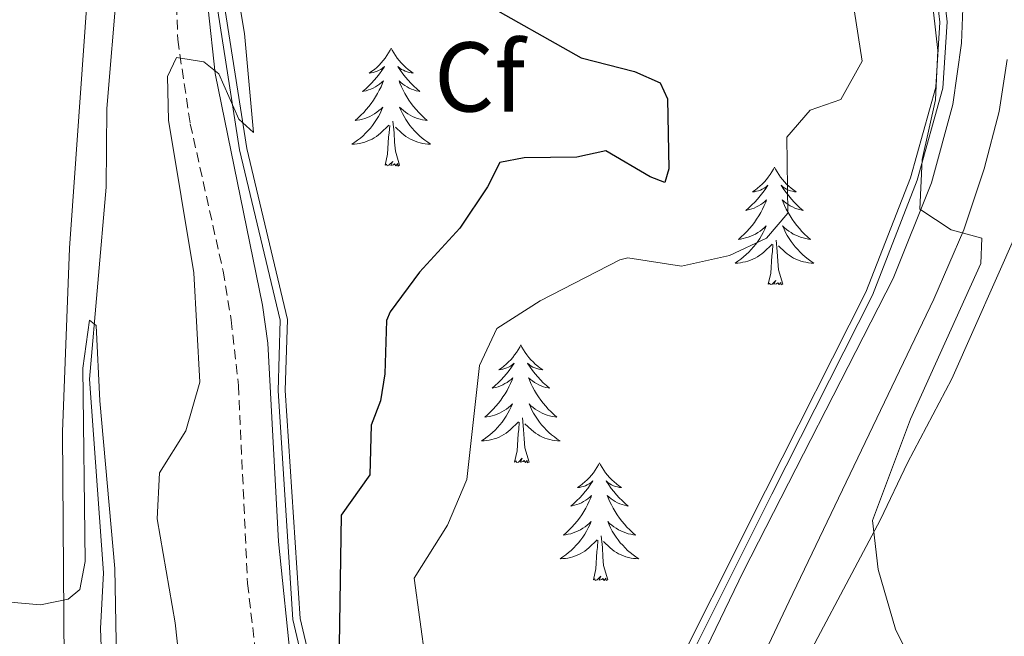
# Model space of a CAD drawing. Units: metres. Extents: x 630754 to 635265, y 4713076 to 4716131.
# Drawn here: x 631912 to 632012, y 4715150 to 4715212 of the extents above; entities that cross this region are included whole.
import ezdxf
from ezdxf.enums import TextEntityAlignment as Align

# ---------------------------------------------------------------- set-up
doc = ezdxf.new("R2010")
doc.units = ezdxf.units.M
doc.header["$MEASUREMENT"] = 0
doc.linetypes.add('TRAZOS', pattern=[0.75, 0.5, -0.25])
doc.linetypes.add('TRAZOSX2', pattern=[1.5, 1, -0.5])
for name, color, linetype, lineweight in [('Level 16', 1, 'Continuous', 13), ('Level 20', 19, 'Continuous', 0), ('Level 21', 1, 'TRAZOS', 0), ('Level 35', 92, 'Continuous', 0), ('Level 36', 92, 'Continuous', 0), ('Level 37', 92, 'Continuous', 0), ('Level 4', 36, 'Continuous', 30), ('Level 5', 36, 'Continuous', 0), ('Level 54', 13, 'Continuous', 0)]:
    doc.layers.add(name, color=color, linetype=linetype, lineweight=lineweight)
doc.styles.add('Arial', font='ARIAL.TTF', dxfattribs={"height": 0.2})

msp = doc.modelspace()

# ---------------------------------------------------------------- linework, layer by layer
at = {"layer": 'Level 16', "color": 5, "linetype": 'Continuous', "lineweight": 0, "ltscale": 0.5}
msp.add_polyline3d([(631927.14, 4715256.22, 442.01), (631926.02, 4715254.6, 441.89), (631925.81, 4715253.28, 441.83), (631922.12, 4715215.88, 441.01), (631921.06, 4715203.36, 440.66), (631921.02, 4715195.39, 440.39), (631919.32, 4715175.98, 439.78), (631920.73, 4715156.39, 439.19), (631920.42, 4715150.76, 439.01), (631921.02, 4715135.35, 438.9), (631921.97, 4715083.69, 437.99), (631922.18, 4715063.28, 437.63), (631922.33, 4715054.34, 437.19), (631922.19, 4715041.6, 436.96), (631923.72, 4715018.11, 436.58), (631923.44, 4715000.05, 435.93)], dxfattribs=at)
at = {"layer": 'Level 20', "color": 19, "linetype": 'Continuous', "lineweight": 0, "ltscale": 0.5}
msp.add_polyline3d([(632004.74, 4715217.37, 460.11), (632005.35, 4715212.09, 460.09), (632004.92, 4715205.52, 459.98), (632002.36, 4715196.33, 459.59), (631997.85, 4715184.78, 458.35), (631987.71, 4715164.69, 458.48), (631976.88, 4715143.11, 456.56), (631970.38, 4715129, 455.01), (631966.02, 4715117.22, 453.84), (631964.94, 4715109.34, 453), (631964.43, 4715108.68, 452.87), (631962.21, 4715108.68, 452.46), (631959.27, 4715110.83, 451.95), (631955.88, 4715116.56, 451.76), (631948.12, 4715128.22, 450.22), (631944.27, 4715136.32, 449.59), (631940.62, 4715151.77, 448.8), (631939.12, 4715174.82, 447.37), (631939.34, 4715182.02, 447.4), (631935.23, 4715199.32, 445.01), (631932.86, 4715214.38, 445.01)], dxfattribs=at)
at = {"layer": 'Level 21', "color": 19, "linetype": 'Continuous', "lineweight": 13}
for points in [[(631966.8, 4715093.74, 452.76), (631966.64, 4715106.15, 453.46), (631967.27, 4715112.47, 454.11), (631968.47, 4715117.7, 454.58), (631970.46, 4715123.9, 455.16), (631976.58, 4715138.13, 456.22), (631985.49, 4715156.55, 457.6), (632000.61, 4715186.16, 459.54), (632004.49, 4715195.84, 460.15), (632006.67, 4715203.77, 460.59), (632007.53, 4715209.98, 460.98), (632007.84, 4715217.88, 461.39), (632007.57, 4715232.37, 462.5), (632008.05, 4715245.92, 463.44), (632008.79, 4715250.15, 463.71), (632009.94, 4715254.21, 463.96), (632012.61, 4715259.95, 464.31), (632014.96, 4715263.45, 464.53), (632019.26, 4715268.08, 464.82), (632028.72, 4715275, 465.53), (632037.16, 4715279.61, 466.14), (632051.25, 4715286.45, 467.32), (632082.18, 4715300.45, 469.64), (632110.98, 4715312.81, 471.84)], [(631922.93, 4715258.58, 442.17), (631921.46, 4715247.75, 442.04), (631917.31, 4715189.24, 440.75), (631916.58, 4715170.65, 440.42), (631916.8, 4715142.72, 439.75), (631919.66, 4714991.08, 436.52), (631920.15, 4714975.21, 436.22), (631921.7, 4714946.27, 435.49), (631923.7, 4714922.33, 434.96), (631925.48, 4714908.08, 434.64), (631927.37, 4714893.94, 434.35), (631931.92, 4714868.21, 433.82), (631938.87, 4714835.29, 433.14), (631958.15, 4714753.54, 431.44), (631961.53, 4714735.93, 431.12), (631963.95, 4714721.17, 430.82)], [(631972.83, 4715085.69, 451.99), (631971.89, 4715100.75, 453.08), (631972.77, 4715112.18, 454.17), (631973.94, 4715116.93, 454.58), (631976.08, 4715123.35, 455.16), (631979.3, 4715130.75, 455.66), (631990.09, 4715153.53, 457.66), (632004.75, 4715184.08, 459.66), (632007.76, 4715191.07, 460.01), (632009.82, 4715197.27, 460.48), (632011.34, 4715203.06, 460.77), (632012.14, 4715208.32, 461.07)]]:
    msp.add_polyline3d(points, dxfattribs=at)
at = {"layer": 'Level 21', "color": 19, "linetype": 'Continuous', "lineweight": 0}
msp.add_polyline3d([(631927.79, 4715278.31, 442.76), (631929.35, 4715275.53, 442.63), (631930.97, 4715270.93, 442.6), (631931.59, 4715265.97, 442.57), (631931.81, 4715259.96, 442.64), (631932, 4715243.49, 443.33), (631931.03, 4715222.15, 444.24), (631931.31, 4715213.42, 444.59), (631932.04, 4715206.9, 445.01), (631936.83, 4715183.45, 446.08), (631937.37, 4715179.61, 446.27), (631938.43, 4715159.55, 447.5), (631939.74, 4715146.76, 448.47), (631940.78, 4715141.89, 448.91), (631942.63, 4715135.55, 449.48), (631944.94, 4715129.85, 450.09), (631954.52, 4715115.54, 451.02), (631958.08, 4715108.96, 451.35), (631960.52, 4715102.98, 451.76), (631962.77, 4715098.53, 452.08), (631965.2, 4715095.31, 452.43), (631966.8, 4715093.74, 452.76)], dxfattribs=at)
at = {"layer": 'Level 21', "color": 19, "linetype": 'TRAZOSX2', "lineweight": 0}
msp.add_polyline3d([(631927.93, 4715221.33, 444.51), (631928.24, 4715210.32, 444.97), (631929.51, 4715201.82, 445.44), (631932.84, 4715186.9, 445.85), (631933.65, 4715181.97, 446.08), (631934.39, 4715175.35, 446.47), (631935.31, 4715155.32, 448.03), (631936.57, 4715144.42, 448.94), (631937.67, 4715139.56, 449.24), (631940.22, 4715132.42, 449.86), (631942.89, 4715126.83, 450.36), (631946.75, 4715120.69, 450.82), (631950.59, 4715115.25, 451.02), (631957.95, 4715098.12, 452.02), (631959.87, 4715095, 452.34), (631962.54, 4715091.59, 452.43), (631964.3, 4715089.27, 452.34), (631967.21, 4715086.41, 452.08)], dxfattribs=at)
at = {"layer": 'Level 35', "color": 92, "linetype": 'Continuous', "lineweight": 0, "ltscale": 0.5}
msp.add_polyline3d([(632005.43, 4715217.73, 460.23), (632006.08, 4715212.11, 460.21), (632005.64, 4715205.4, 460.11), (632003.05, 4715196.1, 459.85), (631998.52, 4715184.48, 458.57), (631988.36, 4715164.36, 458.58), (631977.54, 4715142.79, 456.62), (631971.05, 4715128.72, 455.01), (631966.73, 4715117.04, 453.96), (631965.64, 4715109.04, 453.11), (631964.78, 4715107.95, 452.9), (631961.97, 4715107.95, 452.38), (631958.72, 4715110.33, 451.83), (631955.26, 4715116.17, 451.6), (631947.48, 4715127.86, 450.01), (631943.58, 4715136.08, 449.39), (631939.9, 4715151.66, 448.58), (631938.39, 4715174.81, 447.17), (631938.61, 4715181.95, 447.21), (631934.51, 4715199.18, 445.01), (631932.13, 4715214.32, 445.01)], dxfattribs=at)
at = {"layer": 'Level 36', "color": 92, "linetype": 'Continuous', "lineweight": 0}
for points in [[(631994.36, 4715074.59, 454.73), (631986.53, 4715081.62, 454.35), (631980.68, 4715087.4, 454.29), (631977.49, 4715091.86, 454.32), (631975.54, 4715098.47, 454.38), (631975.38, 4715104.08, 454.58), (631975.9, 4715110.74, 454.99), (631977.37, 4715116.96, 455.64), (631980.97, 4715125.94, 456.43), (631989.53, 4715143.33, 457.99), (631999.33, 4715161.8, 460.16), (632002.06, 4715167.53, 460.66), (632006.55, 4715176.01, 461.1), (632013.21, 4715190.98, 461.16), (632014.92, 4715198.68, 461.16), (632015.31, 4715205.88, 461.33), (632015.49, 4715213.23, 461.63), (632014.82, 4715229.44, 462.77), (632014.75, 4715238.61, 463.56)], [(631949.84, 4715209.46, 0.01), (631949.73, 4715209.24, 0.01), (631949.58, 4715208.97, 0.01), (631949.41, 4715208.7, 0.01), (631949.23, 4715208.44, 0.01), (631949.03, 4715208.2, 0.01), (631948.82, 4715207.96, 0.01), (631948.61, 4715207.73, 0.01), (631948.38, 4715207.52, 0.01), (631948.14, 4715207.31, 0.01), (631947.88, 4715207.12, 0.01), (631947.62, 4715206.94, 0.01), (631947.82, 4715206.97, 0.01), (631948.03, 4715207.01, 0.01), (631948.23, 4715207.06, 0.01), (631948.42, 4715207.13, 0.01), (631948.61, 4715207.22, 0.01), (631948.79, 4715207.31, 0.01), (631948.96, 4715207.43, 0.01), (631949.17, 4715207.62, 0.01), (631949.13, 4715207.55, 0.01), (631948.9, 4715207.21, 0.01), (631948.66, 4715206.87, 0.01), (631948.4, 4715206.54, 0.01), (631948.13, 4715206.23, 0.01), (631947.85, 4715205.92, 0.01), (631947.56, 4715205.63, 0.01), (631947.26, 4715205.35, 0.01), (631946.94, 4715205.08, 0.01), (631947.07, 4715205.1, 0.01), (631947.31, 4715205.16, 0.01), (631947.56, 4715205.23, 0.01), (631947.79, 4715205.32, 0.01), (631948.02, 4715205.42, 0.01), (631948.25, 4715205.54, 0.01), (631948.46, 4715205.67, 0.01), (631948.67, 4715205.82, 0.01), (631948.87, 4715205.97, 0.01), (631949.05, 4715206.14, 0.01), (631948.96, 4715205.92, 0.01), (631948.81, 4715205.56, 0.01), (631948.64, 4715205.2, 0.01), (631948.45, 4715204.86, 0.01), (631948.25, 4715204.52, 0.01), (631948.04, 4715204.19, 0.01), (631947.81, 4715203.86, 0.01), (631947.58, 4715203.55, 0.01), (631947.32, 4715203.25, 0.01), (631947.06, 4715202.96, 0.01), (631946.78, 4715202.68, 0.01), (631946.5, 4715202.41, 0.01), (631946.2, 4715202.15, 0.01), (631946.4, 4715202.17, 0.01), (631946.66, 4715202.22, 0.01), (631946.93, 4715202.28, 0.01), (631947.19, 4715202.36, 0.01), (631947.44, 4715202.46, 0.01), (631947.69, 4715202.56, 0.01), (631947.93, 4715202.69, 0.01), (631948.16, 4715202.83, 0.01), (631948.39, 4715202.98, 0.01), (631948.6, 4715203.14, 0.01), (631948.81, 4715203.32, 0.01), (631949.01, 4715203.5, 0.01), (631948.86, 4715203.18, 0.01), (631948.71, 4715202.86, 0.01), (631948.54, 4715202.54, 0.01), (631948.36, 4715202.24, 0.01), (631948.16, 4715201.94, 0.01), (631947.95, 4715201.65, 0.01), (631947.73, 4715201.37, 0.01), (631947.49, 4715201.11, 0.01), (631947.25, 4715200.85, 0.01), (631946.99, 4715200.6, 0.01), (631946.72, 4715200.37, 0.01), (631946.44, 4715200.15, 0.01), (631946.15, 4715199.94, 0.01), (631945.86, 4715199.75, 0.01), (631946.13, 4715199.76, 0.01), (631946.39, 4715199.78, 0.01), (631946.65, 4715199.82, 0.01), (631946.91, 4715199.88, 0.01), (631947.17, 4715199.95, 0.01), (631947.42, 4715200.04, 0.01), (631947.66, 4715200.14, 0.01), (631947.9, 4715200.26, 0.01), (631948.13, 4715200.39, 0.01), (631948.35, 4715200.53, 0.01), (631948.56, 4715200.69, 0.01), (631948.77, 4715200.86, 0.01), (631949.61, 4715201.66, 0.01)], [(631949.84, 4715209.46, 0.01), (631949.95, 4715209.24, 0.01), (631950.11, 4715208.97, 0.01), (631950.28, 4715208.7, 0.01), (631950.46, 4715208.44, 0.01), (631950.65, 4715208.2, 0.01), (631950.86, 4715207.96, 0.01), (631951.08, 4715207.73, 0.01), (631951.31, 4715207.52, 0.01), (631951.55, 4715207.31, 0.01), (631951.8, 4715207.12, 0.01), (631952.06, 4715206.94, 0.01), (631951.86, 4715206.97, 0.01), (631951.66, 4715207.01, 0.01), (631951.46, 4715207.06, 0.01), (631951.26, 4715207.13, 0.01), (631951.07, 4715207.22, 0.01), (631950.89, 4715207.31, 0.01), (631950.72, 4715207.43, 0.01), (631950.51, 4715207.62, 0.01), (631950.56, 4715207.55, 0.01), (631950.78, 4715207.21, 0.01), (631951.03, 4715206.87, 0.01), (631951.28, 4715206.54, 0.01), (631951.55, 4715206.23, 0.01), (631951.83, 4715205.92, 0.01), (631952.12, 4715205.63, 0.01), (631952.43, 4715205.35, 0.01), (631952.74, 4715205.08, 0.01), (631952.62, 4715205.1, 0.01), (631952.37, 4715205.16, 0.01), (631952.13, 4715205.23, 0.01), (631951.89, 4715205.32, 0.01), (631951.66, 4715205.42, 0.01), (631951.44, 4715205.54, 0.01), (631951.22, 4715205.67, 0.01), (631951.02, 4715205.82, 0.01), (631950.82, 4715205.97, 0.01), (631950.63, 4715206.14, 0.01), (631950.72, 4715205.92, 0.01), (631950.88, 4715205.56, 0.01), (631951.05, 4715205.2, 0.01), (631951.23, 4715204.86, 0.01), (631951.43, 4715204.52, 0.01), (631951.64, 4715204.19, 0.01), (631951.87, 4715203.86, 0.01), (631952.11, 4715203.55, 0.01), (631952.36, 4715203.25, 0.01), (631952.62, 4715202.96, 0.01), (631952.9, 4715202.68, 0.01), (631953.19, 4715202.41, 0.01), (631953.48, 4715202.15, 0.01), (631953.29, 4715202.17, 0.01), (631953.02, 4715202.22, 0.01), (631952.76, 4715202.28, 0.01), (631952.5, 4715202.36, 0.01), (631952.24, 4715202.46, 0.01), (631952, 4715202.56, 0.01), (631951.75, 4715202.69, 0.01), (631951.52, 4715202.83, 0.01), (631951.3, 4715202.98, 0.01), (631951.08, 4715203.14, 0.01), (631950.87, 4715203.32, 0.01), (631950.68, 4715203.5, 0.01), (631950.82, 4715203.18, 0.01), (631950.97, 4715202.86, 0.01), (631951.14, 4715202.54, 0.01), (631951.33, 4715202.24, 0.01), (631951.52, 4715201.94, 0.01), (631951.73, 4715201.65, 0.01), (631951.96, 4715201.37, 0.01), (631952.19, 4715201.11, 0.01), (631952.44, 4715200.85, 0.01), (631952.7, 4715200.6, 0.01), (631952.96, 4715200.37, 0.01), (631953.24, 4715200.15, 0.01), (631953.53, 4715199.94, 0.01), (631953.82, 4715199.75, 0.01), (631953.56, 4715199.76, 0.01), (631953.29, 4715199.78, 0.01), (631953.03, 4715199.82, 0.01), (631952.77, 4715199.88, 0.01), (631952.52, 4715199.95, 0.01), (631952.27, 4715200.04, 0.01), (631952.02, 4715200.14, 0.01), (631951.79, 4715200.26, 0.01), (631951.56, 4715200.39, 0.01), (631951.33, 4715200.53, 0.01), (631951.12, 4715200.69, 0.01), (631950.92, 4715200.86, 0.01), (631950.26, 4715201.48, 0.01)], [(631950.69, 4715197.61, 0.01), (631950.26, 4715199.05, 0.01), (631950.17, 4715199.96, 0.01), (631950.13, 4715200.9, 0.01), (631950.02, 4715202.07, 0.01)], [(631949.22, 4715197.61, 0.01), (631949.47, 4715198.73, 0.01), (631949.58, 4715200.47, 0.01), (631949.63, 4715200.9, 0.01), (631949.69, 4715201.63, 0.01)], [(631950.69, 4715197.61, 0.01), (631950.52, 4715197.54, 0.01), (631950.5, 4715197.78, 0.01), (631950.31, 4715197.56, 0.01), (631950.19, 4715197.76, 0.01), (631950.07, 4715197.66, 0.01), (631949.8, 4715197.6, 0.01), (631949.99, 4715197.99, 0.01), (631949.61, 4715197.61, 0.01), (631949.42, 4715197.56, 0.01), (631949.38, 4715197.72, 0.01), (631949.22, 4715197.61, 0.01)], [(631988.61, 4715197.44, 0.01), (631988.5, 4715197.22, 0.01), (631988.34, 4715196.94, 0.01), (631988.17, 4715196.68, 0.01), (631987.99, 4715196.42, 0.01), (631987.8, 4715196.17, 0.01), (631987.59, 4715195.93, 0.01), (631987.37, 4715195.71, 0.01), (631987.14, 4715195.49, 0.01), (631986.9, 4715195.29, 0.01), (631986.65, 4715195.1, 0.01), (631986.39, 4715194.92, 0.01), (631986.59, 4715194.94, 0.01), (631986.79, 4715194.98, 0.01), (631986.99, 4715195.04, 0.01), (631987.19, 4715195.1, 0.01), (631987.38, 4715195.19, 0.01), (631987.56, 4715195.29, 0.01), (631987.73, 4715195.4, 0.01), (631987.94, 4715195.59, 0.01), (631987.9, 4715195.53, 0.01), (631987.66, 4715195.18, 0.01), (631987.42, 4715194.85, 0.01), (631987.17, 4715194.52, 0.01), (631986.9, 4715194.2, 0.01), (631986.62, 4715193.9, 0.01), (631986.33, 4715193.6, 0.01), (631986.02, 4715193.32, 0.01), (631985.71, 4715193.05, 0.01), (631985.83, 4715193.07, 0.01), (631986.08, 4715193.13, 0.01), (631986.32, 4715193.2, 0.01), (631986.56, 4715193.29, 0.01), (631986.79, 4715193.4, 0.01), (631987.01, 4715193.51, 0.01), (631987.23, 4715193.64, 0.01), (631987.44, 4715193.79, 0.01), (631987.63, 4715193.95, 0.01), (631987.82, 4715194.12, 0.01), (631987.73, 4715193.9, 0.01), (631987.58, 4715193.53, 0.01), (631987.4, 4715193.18, 0.01), (631987.22, 4715192.83, 0.01), (631987.02, 4715192.49, 0.01), (631986.81, 4715192.16, 0.01), (631986.58, 4715191.84, 0.01), (631986.34, 4715191.53, 0.01), (631986.09, 4715191.22, 0.01), (631985.83, 4715190.93, 0.01), (631985.55, 4715190.65, 0.01), (631985.26, 4715190.38, 0.01), (631984.97, 4715190.12, 0.01), (631985.16, 4715190.15, 0.01), (631985.43, 4715190.2, 0.01), (631985.69, 4715190.26, 0.01), (631985.95, 4715190.34, 0.01), (631986.21, 4715190.43, 0.01), (631986.46, 4715190.54, 0.01), (631986.7, 4715190.66, 0.01), (631986.93, 4715190.8, 0.01), (631987.16, 4715190.95, 0.01), (631987.37, 4715191.12, 0.01), (631987.58, 4715191.29, 0.01), (631987.77, 4715191.48, 0.01), (631987.63, 4715191.15, 0.01), (631987.48, 4715190.83, 0.01), (631987.31, 4715190.52, 0.01), (631987.12, 4715190.21, 0.01), (631986.93, 4715189.92, 0.01), (631986.72, 4715189.63, 0.01), (631986.49, 4715189.35, 0.01), (631986.26, 4715189.08, 0.01), (631986.01, 4715188.82, 0.01), (631985.76, 4715188.58, 0.01), (631985.49, 4715188.34, 0.01), (631985.21, 4715188.12, 0.01), (631984.92, 4715187.91, 0.01), (631984.63, 4715187.72, 0.01), (631984.89, 4715187.73, 0.01), (631985.16, 4715187.76, 0.01), (631985.42, 4715187.8, 0.01), (631985.68, 4715187.85, 0.01), (631985.93, 4715187.93, 0.01), (631986.18, 4715188.01, 0.01), (631986.43, 4715188.12, 0.01), (631986.66, 4715188.23, 0.01), (631986.89, 4715188.36, 0.01), (631987.12, 4715188.51, 0.01), (631987.33, 4715188.67, 0.01), (631987.53, 4715188.84, 0.01), (631988.38, 4715189.64, 0.01)], [(631988.61, 4715197.44, 0.01), (631988.72, 4715197.22, 0.01), (631988.87, 4715196.94, 0.01), (631989.04, 4715196.68, 0.01), (631989.22, 4715196.42, 0.01), (631989.42, 4715196.17, 0.01), (631989.62, 4715195.93, 0.01), (631989.84, 4715195.71, 0.01), (631990.07, 4715195.49, 0.01), (631990.31, 4715195.29, 0.01), (631990.56, 4715195.1, 0.01), (631990.82, 4715194.92, 0.01), (631990.63, 4715194.94, 0.01), (631990.42, 4715194.98, 0.01), (631990.22, 4715195.04, 0.01), (631990.03, 4715195.1, 0.01), (631989.84, 4715195.19, 0.01), (631989.66, 4715195.29, 0.01), (631989.48, 4715195.4, 0.01), (631989.28, 4715195.59, 0.01), (631989.32, 4715195.53, 0.01), (631989.55, 4715195.18, 0.01), (631989.79, 4715194.85, 0.01), (631990.05, 4715194.52, 0.01), (631990.32, 4715194.2, 0.01), (631990.6, 4715193.9, 0.01), (631990.89, 4715193.6, 0.01), (631991.19, 4715193.32, 0.01), (631991.51, 4715193.05, 0.01), (631991.38, 4715193.07, 0.01), (631991.14, 4715193.13, 0.01), (631990.89, 4715193.2, 0.01), (631990.66, 4715193.29, 0.01), (631990.43, 4715193.4, 0.01), (631990.2, 4715193.51, 0.01), (631989.99, 4715193.64, 0.01), (631989.78, 4715193.79, 0.01), (631989.58, 4715193.95, 0.01), (631989.4, 4715194.12, 0.01), (631989.48, 4715193.9, 0.01), (631989.64, 4715193.53, 0.01), (631989.81, 4715193.18, 0.01), (631990, 4715192.83, 0.01), (631990.2, 4715192.49, 0.01), (631990.41, 4715192.16, 0.01), (631990.64, 4715191.84, 0.01), (631990.88, 4715191.53, 0.01), (631991.13, 4715191.22, 0.01), (631991.39, 4715190.93, 0.01), (631991.66, 4715190.65, 0.01), (631991.95, 4715190.38, 0.01), (631992.25, 4715190.12, 0.01), (631992.05, 4715190.15, 0.01), (631991.79, 4715190.2, 0.01), (631991.52, 4715190.26, 0.01), (631991.26, 4715190.34, 0.01), (631991.01, 4715190.43, 0.01), (631990.76, 4715190.54, 0.01), (631990.52, 4715190.66, 0.01), (631990.29, 4715190.8, 0.01), (631990.06, 4715190.95, 0.01), (631989.84, 4715191.12, 0.01), (631989.64, 4715191.29, 0.01), (631989.44, 4715191.48, 0.01), (631989.58, 4715191.15, 0.01), (631989.74, 4715190.83, 0.01), (631989.91, 4715190.52, 0.01), (631990.09, 4715190.21, 0.01), (631990.29, 4715189.92, 0.01), (631990.5, 4715189.63, 0.01), (631990.72, 4715189.35, 0.01), (631990.96, 4715189.08, 0.01), (631991.2, 4715188.82, 0.01), (631991.46, 4715188.58, 0.01), (631991.73, 4715188.34, 0.01), (631992.01, 4715188.12, 0.01), (631992.3, 4715187.91, 0.01), (631992.59, 4715187.72, 0.01), (631992.32, 4715187.73, 0.01), (631992.06, 4715187.76, 0.01), (631991.8, 4715187.8, 0.01), (631991.54, 4715187.85, 0.01), (631991.28, 4715187.93, 0.01), (631991.03, 4715188.01, 0.01), (631990.79, 4715188.12, 0.01), (631990.55, 4715188.23, 0.01), (631990.32, 4715188.36, 0.01), (631990.1, 4715188.51, 0.01), (631989.89, 4715188.67, 0.01), (631989.68, 4715188.84, 0.01), (631989.03, 4715189.46, 0.01)], [(631989.46, 4715185.59, 0.01), (631989.03, 4715187.03, 0.01), (631988.94, 4715187.93, 0.01), (631988.89, 4715188.88, 0.01), (631988.79, 4715190.04, 0.01)], [(631987.99, 4715185.59, 0.01), (631988.23, 4715186.7, 0.01), (631988.35, 4715188.45, 0.01), (631988.4, 4715188.88, 0.01), (631988.46, 4715189.6, 0.01)], [(631989.46, 4715185.59, 0.01), (631989.28, 4715185.52, 0.01), (631989.27, 4715185.76, 0.01), (631989.08, 4715185.54, 0.01), (631988.96, 4715185.74, 0.01), (631988.83, 4715185.63, 0.01), (631988.56, 4715185.58, 0.01), (631988.76, 4715185.97, 0.01), (631988.38, 4715185.59, 0.01), (631988.19, 4715185.54, 0.01), (631988.15, 4715185.7, 0.01), (631987.99, 4715185.59, 0.01)], [(631962.95, 4715179.45, 0.01), (631962.84, 4715179.23, 0.01), (631962.68, 4715178.96, 0.01), (631962.52, 4715178.69, 0.01), (631962.33, 4715178.43, 0.01), (631962.14, 4715178.19, 0.01), (631961.93, 4715177.95, 0.01), (631961.71, 4715177.72, 0.01), (631961.48, 4715177.51, 0.01), (631961.24, 4715177.3, 0.01), (631960.99, 4715177.11, 0.01), (631960.73, 4715176.93, 0.01), (631960.93, 4715176.96, 0.01), (631961.14, 4715177, 0.01), (631961.33, 4715177.05, 0.01), (631961.53, 4715177.12, 0.01), (631961.72, 4715177.2, 0.01), (631961.9, 4715177.3, 0.01), (631962.07, 4715177.42, 0.01), (631962.28, 4715177.61, 0.01), (631962.24, 4715177.54, 0.01), (631962.01, 4715177.2, 0.01), (631961.76, 4715176.86, 0.01), (631961.51, 4715176.53, 0.01), (631961.24, 4715176.22, 0.01), (631960.96, 4715175.91, 0.01), (631960.67, 4715175.62, 0.01), (631960.36, 4715175.34, 0.01), (631960.05, 4715175.06, 0.01), (631960.18, 4715175.09, 0.01), (631960.42, 4715175.15, 0.01), (631960.66, 4715175.22, 0.01), (631960.9, 4715175.31, 0.01), (631961.13, 4715175.41, 0.01), (631961.35, 4715175.53, 0.01), (631961.57, 4715175.66, 0.01), (631961.78, 4715175.8, 0.01), (631961.97, 4715175.96, 0.01), (631962.16, 4715176.13, 0.01), (631962.07, 4715175.91, 0.01), (631961.92, 4715175.55, 0.01), (631961.75, 4715175.19, 0.01), (631961.56, 4715174.85, 0.01), (631961.36, 4715174.51, 0.01), (631961.15, 4715174.18, 0.01), (631960.92, 4715173.85, 0.01), (631960.68, 4715173.54, 0.01), (631960.43, 4715173.24, 0.01), (631960.17, 4715172.95, 0.01), (631959.89, 4715172.67, 0.01), (631959.61, 4715172.4, 0.01), (631959.31, 4715172.14, 0.01), (631959.5, 4715172.16, 0.01), (631959.77, 4715172.21, 0.01), (631960.04, 4715172.27, 0.01), (631960.29, 4715172.35, 0.01), (631960.55, 4715172.45, 0.01), (631960.8, 4715172.55, 0.01), (631961.04, 4715172.68, 0.01), (631961.27, 4715172.82, 0.01), (631961.5, 4715172.96, 0.01), (631961.71, 4715173.13, 0.01), (631961.92, 4715173.3, 0.01), (631962.11, 4715173.49, 0.01), (631961.97, 4715173.17, 0.01), (631961.82, 4715172.84, 0.01), (631961.65, 4715172.53, 0.01), (631961.47, 4715172.23, 0.01), (631961.27, 4715171.93, 0.01), (631961.06, 4715171.64, 0.01), (631960.84, 4715171.36, 0.01), (631960.6, 4715171.1, 0.01), (631960.36, 4715170.84, 0.01), (631960.1, 4715170.59, 0.01), (631959.83, 4715170.36, 0.01), (631959.55, 4715170.14, 0.01), (631959.26, 4715169.93, 0.01), (631958.97, 4715169.74, 0.01), (631959.24, 4715169.74, 0.01), (631959.5, 4715169.77, 0.01), (631959.76, 4715169.81, 0.01), (631960.02, 4715169.87, 0.01), (631960.27, 4715169.94, 0.01), (631960.52, 4715170.03, 0.01), (631960.77, 4715170.13, 0.01), (631961.01, 4715170.25, 0.01), (631961.24, 4715170.38, 0.01), (631961.46, 4715170.52, 0.01), (631961.67, 4715170.68, 0.01), (631961.87, 4715170.85, 0.01), (631962.72, 4715171.65, 0.01)], [(631962.95, 4715179.45, 0.01), (631963.06, 4715179.23, 0.01), (631963.22, 4715178.96, 0.01), (631963.38, 4715178.69, 0.01), (631963.57, 4715178.43, 0.01), (631963.76, 4715178.19, 0.01), (631963.97, 4715177.95, 0.01), (631964.19, 4715177.72, 0.01), (631964.42, 4715177.51, 0.01), (631964.66, 4715177.3, 0.01), (631964.91, 4715177.11, 0.01), (631965.17, 4715176.93, 0.01), (631964.97, 4715176.96, 0.01), (631964.76, 4715177, 0.01), (631964.57, 4715177.05, 0.01), (631964.37, 4715177.12, 0.01), (631964.18, 4715177.2, 0.01), (631964, 4715177.3, 0.01), (631963.83, 4715177.42, 0.01), (631963.62, 4715177.61, 0.01), (631963.66, 4715177.54, 0.01), (631963.89, 4715177.2, 0.01), (631964.14, 4715176.86, 0.01), (631964.39, 4715176.53, 0.01), (631964.66, 4715176.22, 0.01), (631964.94, 4715175.91, 0.01), (631965.23, 4715175.62, 0.01), (631965.54, 4715175.34, 0.01), (631965.85, 4715175.06, 0.01), (631965.72, 4715175.09, 0.01), (631965.48, 4715175.15, 0.01), (631965.24, 4715175.22, 0.01), (631965, 4715175.31, 0.01), (631964.77, 4715175.41, 0.01), (631964.55, 4715175.53, 0.01), (631964.33, 4715175.66, 0.01), (631964.12, 4715175.8, 0.01), (631963.93, 4715175.96, 0.01), (631963.74, 4715176.13, 0.01), (631963.83, 4715175.91, 0.01), (631963.98, 4715175.55, 0.01), (631964.15, 4715175.19, 0.01), (631964.34, 4715174.85, 0.01), (631964.54, 4715174.51, 0.01), (631964.75, 4715174.18, 0.01), (631964.98, 4715173.85, 0.01), (631965.22, 4715173.54, 0.01), (631965.47, 4715173.24, 0.01), (631965.73, 4715172.95, 0.01), (631966.01, 4715172.67, 0.01), (631966.29, 4715172.4, 0.01), (631966.59, 4715172.14, 0.01), (631966.4, 4715172.16, 0.01), (631966.13, 4715172.21, 0.01), (631965.86, 4715172.27, 0.01), (631965.61, 4715172.35, 0.01), (631965.35, 4715172.45, 0.01), (631965.1, 4715172.55, 0.01), (631964.86, 4715172.68, 0.01), (631964.63, 4715172.82, 0.01), (631964.4, 4715172.96, 0.01), (631964.19, 4715173.13, 0.01), (631963.98, 4715173.3, 0.01), (631963.79, 4715173.49, 0.01), (631963.93, 4715173.17, 0.01), (631964.08, 4715172.84, 0.01), (631964.25, 4715172.53, 0.01), (631964.43, 4715172.23, 0.01), (631964.63, 4715171.93, 0.01), (631964.84, 4715171.64, 0.01), (631965.06, 4715171.36, 0.01), (631965.3, 4715171.1, 0.01), (631965.54, 4715170.84, 0.01), (631965.8, 4715170.59, 0.01), (631966.07, 4715170.36, 0.01), (631966.35, 4715170.14, 0.01), (631966.64, 4715169.93, 0.01), (631966.93, 4715169.74, 0.01), (631966.66, 4715169.74, 0.01), (631966.4, 4715169.77, 0.01), (631966.14, 4715169.81, 0.01), (631965.88, 4715169.87, 0.01), (631965.63, 4715169.94, 0.01), (631965.38, 4715170.03, 0.01), (631965.13, 4715170.13, 0.01), (631964.89, 4715170.25, 0.01), (631964.66, 4715170.38, 0.01), (631964.44, 4715170.52, 0.01), (631964.23, 4715170.68, 0.01), (631964.03, 4715170.85, 0.01), (631963.37, 4715171.47, 0.01)], [(631963.8, 4715167.6, 0.01), (631963.37, 4715169.04, 0.01), (631963.28, 4715169.94, 0.01), (631963.24, 4715170.89, 0.01), (631963.13, 4715172.06, 0.01)], [(631962.33, 4715167.6, 0.01), (631962.58, 4715168.72, 0.01), (631962.69, 4715170.46, 0.01), (631962.74, 4715170.89, 0.01), (631962.8, 4715171.62, 0.01)], [(631963.8, 4715167.6, 0.01), (631963.63, 4715167.53, 0.01), (631963.61, 4715167.77, 0.01), (631963.42, 4715167.55, 0.01), (631963.3, 4715167.75, 0.01), (631963.18, 4715167.64, 0.01), (631962.91, 4715167.59, 0.01), (631963.1, 4715167.98, 0.01), (631962.72, 4715167.6, 0.01), (631962.53, 4715167.55, 0.01), (631962.49, 4715167.71, 0.01), (631962.33, 4715167.6, 0.01)], [(631970.91, 4715167.53, 0.01), (631970.8, 4715167.31, 0.01), (631970.64, 4715167.04, 0.01), (631970.48, 4715166.77, 0.01), (631970.29, 4715166.52, 0.01), (631970.1, 4715166.27, 0.01), (631969.89, 4715166.03, 0.01), (631969.67, 4715165.8, 0.01), (631969.44, 4715165.59, 0.01), (631969.2, 4715165.38, 0.01), (631968.95, 4715165.19, 0.01), (631968.69, 4715165.02, 0.01), (631968.89, 4715165.04, 0.01), (631969.1, 4715165.08, 0.01), (631969.29, 4715165.13, 0.01), (631969.49, 4715165.2, 0.01), (631969.68, 4715165.28, 0.01), (631969.86, 4715165.38, 0.01), (631970.03, 4715165.5, 0.01), (631970.24, 4715165.69, 0.01), (631970.2, 4715165.62, 0.01), (631969.97, 4715165.28, 0.01), (631969.72, 4715164.94, 0.01), (631969.47, 4715164.62, 0.01), (631969.2, 4715164.3, 0.01), (631968.92, 4715163.99, 0.01), (631968.63, 4715163.7, 0.01), (631968.32, 4715163.42, 0.01), (631968.01, 4715163.15, 0.01), (631968.14, 4715163.17, 0.01), (631968.38, 4715163.23, 0.01), (631968.62, 4715163.3, 0.01), (631968.86, 4715163.39, 0.01), (631969.09, 4715163.49, 0.01), (631969.31, 4715163.61, 0.01), (631969.53, 4715163.74, 0.01), (631969.74, 4715163.88, 0.01), (631969.93, 4715164.04, 0.01), (631970.12, 4715164.21, 0.01), (631970.03, 4715163.99, 0.01), (631969.88, 4715163.63, 0.01), (631969.71, 4715163.28, 0.01), (631969.52, 4715162.93, 0.01), (631969.32, 4715162.59, 0.01), (631969.11, 4715162.26, 0.01), (631968.88, 4715161.94, 0.01), (631968.64, 4715161.62, 0.01), (631968.39, 4715161.32, 0.01), (631968.13, 4715161.03, 0.01), (631967.85, 4715160.75, 0.01), (631967.57, 4715160.48, 0.01), (631967.27, 4715160.22, 0.01), (631967.46, 4715160.24, 0.01), (631967.73, 4715160.29, 0.01), (631968, 4715160.35, 0.01), (631968.25, 4715160.43, 0.01), (631968.51, 4715160.53, 0.01), (631968.76, 4715160.64, 0.01), (631969, 4715160.76, 0.01), (631969.23, 4715160.9, 0.01), (631969.46, 4715161.05, 0.01), (631969.67, 4715161.21, 0.01), (631969.88, 4715161.39, 0.01), (631970.07, 4715161.57, 0.01), (631969.93, 4715161.25, 0.01), (631969.78, 4715160.93, 0.01), (631969.61, 4715160.61, 0.01), (631969.43, 4715160.31, 0.01), (631969.23, 4715160.01, 0.01), (631969.02, 4715159.72, 0.01), (631968.8, 4715159.44, 0.01), (631968.56, 4715159.18, 0.01), (631968.32, 4715158.92, 0.01), (631968.06, 4715158.67, 0.01), (631967.79, 4715158.44, 0.01), (631967.51, 4715158.22, 0.01), (631967.22, 4715158.01, 0.01), (631966.93, 4715157.82, 0.01), (631967.2, 4715157.83, 0.01), (631967.46, 4715157.85, 0.01), (631967.72, 4715157.89, 0.01), (631967.98, 4715157.95, 0.01), (631968.23, 4715158.02, 0.01), (631968.48, 4715158.11, 0.01), (631968.73, 4715158.21, 0.01), (631968.97, 4715158.33, 0.01), (631969.2, 4715158.46, 0.01), (631969.42, 4715158.6, 0.01), (631969.63, 4715158.76, 0.01), (631969.83, 4715158.93, 0.01), (631970.68, 4715159.73, 0.01)], [(631970.91, 4715167.53, 0.01), (631971.02, 4715167.31, 0.01), (631971.18, 4715167.04, 0.01), (631971.34, 4715166.77, 0.01), (631971.53, 4715166.52, 0.01), (631971.72, 4715166.27, 0.01), (631971.93, 4715166.03, 0.01), (631972.15, 4715165.8, 0.01), (631972.38, 4715165.59, 0.01), (631972.62, 4715165.38, 0.01), (631972.87, 4715165.19, 0.01), (631973.13, 4715165.02, 0.01), (631972.93, 4715165.04, 0.01), (631972.72, 4715165.08, 0.01), (631972.53, 4715165.13, 0.01), (631972.33, 4715165.2, 0.01), (631972.14, 4715165.28, 0.01), (631971.96, 4715165.38, 0.01), (631971.79, 4715165.5, 0.01), (631971.58, 4715165.69, 0.01), (631971.62, 4715165.62, 0.01), (631971.85, 4715165.28, 0.01), (631972.1, 4715164.94, 0.01), (631972.35, 4715164.62, 0.01), (631972.62, 4715164.3, 0.01), (631972.9, 4715163.99, 0.01), (631973.19, 4715163.7, 0.01), (631973.5, 4715163.42, 0.01), (631973.81, 4715163.15, 0.01), (631973.68, 4715163.17, 0.01), (631973.44, 4715163.23, 0.01), (631973.2, 4715163.3, 0.01), (631972.96, 4715163.39, 0.01), (631972.73, 4715163.49, 0.01), (631972.51, 4715163.61, 0.01), (631972.29, 4715163.74, 0.01), (631972.08, 4715163.88, 0.01), (631971.89, 4715164.04, 0.01), (631971.7, 4715164.21, 0.01), (631971.79, 4715163.99, 0.01), (631971.94, 4715163.63, 0.01), (631972.11, 4715163.28, 0.01), (631972.3, 4715162.93, 0.01), (631972.5, 4715162.59, 0.01), (631972.71, 4715162.26, 0.01), (631972.94, 4715161.94, 0.01), (631973.18, 4715161.62, 0.01), (631973.43, 4715161.32, 0.01), (631973.69, 4715161.03, 0.01), (631973.97, 4715160.75, 0.01), (631974.25, 4715160.48, 0.01), (631974.55, 4715160.22, 0.01), (631974.36, 4715160.24, 0.01), (631974.09, 4715160.29, 0.01), (631973.82, 4715160.35, 0.01), (631973.57, 4715160.43, 0.01), (631973.31, 4715160.53, 0.01), (631973.06, 4715160.64, 0.01), (631972.82, 4715160.76, 0.01), (631972.59, 4715160.9, 0.01), (631972.36, 4715161.05, 0.01), (631972.15, 4715161.21, 0.01), (631971.94, 4715161.39, 0.01), (631971.75, 4715161.57, 0.01), (631971.89, 4715161.25, 0.01), (631972.04, 4715160.93, 0.01), (631972.21, 4715160.61, 0.01), (631972.39, 4715160.31, 0.01), (631972.59, 4715160.01, 0.01), (631972.8, 4715159.72, 0.01), (631973.02, 4715159.44, 0.01), (631973.26, 4715159.18, 0.01), (631973.5, 4715158.92, 0.01), (631973.76, 4715158.67, 0.01), (631974.03, 4715158.44, 0.01), (631974.31, 4715158.22, 0.01), (631974.6, 4715158.01, 0.01), (631974.89, 4715157.82, 0.01), (631974.62, 4715157.83, 0.01), (631974.36, 4715157.85, 0.01), (631974.1, 4715157.89, 0.01), (631973.84, 4715157.95, 0.01), (631973.59, 4715158.02, 0.01), (631973.34, 4715158.11, 0.01), (631973.09, 4715158.21, 0.01), (631972.85, 4715158.33, 0.01), (631972.62, 4715158.46, 0.01), (631972.4, 4715158.6, 0.01), (631972.19, 4715158.76, 0.01), (631971.99, 4715158.93, 0.01), (631971.33, 4715159.55, 0.01)], [(631971.76, 4715155.68, 0.01), (631971.33, 4715157.12, 0.01), (631971.24, 4715158.02, 0.01), (631971.2, 4715158.97, 0.01), (631971.09, 4715160.14, 0.01)], [(631970.29, 4715155.68, 0.01), (631970.54, 4715156.8, 0.01), (631970.65, 4715158.54, 0.01), (631970.7, 4715158.97, 0.01), (631970.76, 4715159.7, 0.01)], [(631971.76, 4715155.68, 0.01), (631971.59, 4715155.61, 0.01), (631971.57, 4715155.85, 0.01), (631971.38, 4715155.63, 0.01), (631971.26, 4715155.83, 0.01), (631971.14, 4715155.72, 0.01), (631970.87, 4715155.67, 0.01), (631971.06, 4715156.06, 0.01), (631970.68, 4715155.68, 0.01), (631970.49, 4715155.63, 0.01), (631970.45, 4715155.79, 0.01), (631970.29, 4715155.68, 0.01)]]:
    msp.add_polyline3d(points, dxfattribs=at)
at = {"layer": 'Level 4', "color": 36, "linetype": 'Continuous', "lineweight": 30}
msp.add_polyline3d([(631958.79, 4715214.27, 450.01), (631969.05, 4715208.47, 450.01), (631974.44, 4715207.09, 450.01), (631977.05, 4715205.96, 450.01), (631977.78, 4715204.35, 450.01), (631977.92, 4715197.25, 450.01), (631977.53, 4715195.86, 450.01), (631976.03, 4715196.43, 450.01), (631971.55, 4715199.06, 450.01), (631968.62, 4715198.45, 450.01), (631963.28, 4715198.36, 450.01), (631960.82, 4715197.91, 450.01), (631959.57, 4715195.43, 450.01), (631956.79, 4715191.27, 450.01), (631952.72, 4715186.8, 450.01), (631949.73, 4715182.79, 450.01), (631949.36, 4715181.9, 450.01), (631949.19, 4715176.52, 450.01), (631948.76, 4715173.79, 450.01), (631947.8, 4715171.33, 450.01), (631947.67, 4715166.31, 450.01), (631944.78, 4715162.24, 450.01), (631944.56, 4715146.88, 450.01)], dxfattribs=at)
at = {"layer": 'Level 5', "color": 36, "linetype": 'Continuous', "lineweight": 0}
for points in [[(631933.35, 4715220.83, 445.01), (631935, 4715210.95, 445.01), (631935.9, 4715200.92, 445.01), (631934.44, 4715202.27, 445.01), (631932.42, 4715206.85, 445.01), (631930.88, 4715208.09, 445.01), (631928.11, 4715208.51, 445.01), (631927.21, 4715206.59, 445.01), (631927.31, 4715202.16, 445.01), (631929.88, 4715186.73, 445.01), (631930.47, 4715175.67, 445.01), (631929.08, 4715170.74, 445.01), (631926.41, 4715166.51, 445.01), (631926.17, 4715161.86, 445.01), (631927.98, 4715151.34, 445.01), (631928.53, 4715146.37, 445.01)], [(632004.45, 4715215.24, 460.01), (632005.14, 4715209.23, 460.01), (632004.89, 4715204.24, 460.01), (632003.56, 4715198.19, 460.01), (632003.31, 4715193.19, 460.01), (632006.5, 4715191.07, 460.01), (632009.59, 4715190.24, 460.01), (632009.49, 4715187.69, 460.01), (632002.37, 4715171.95, 460.01), (631998.52, 4715161.7, 460.01), (631999.11, 4715156.74, 460.01), (632000.84, 4715150.7, 460.01), (632005.33, 4715141.6, 460.01), (632008.41, 4715136.37, 460.01), (632011.56, 4715132.17, 460.01), (632015.02, 4715128.56, 460.01)], [(631996.69, 4715213.35, 455.01), (631997.5, 4715208.14, 455.01), (631995.31, 4715204.26, 455.01), (631992.24, 4715203.18, 455.01), (631989.88, 4715200.47, 455.01), (631989.97, 4715192.78, 455.01), (631987.81, 4715190.25, 455.01), (631984.08, 4715188.49, 455.01), (631979.2, 4715187.4, 455.01), (631973.78, 4715188.26, 455.01), (631972.96, 4715188.04, 455.01), (631964.92, 4715183.89, 455.01), (631960.53, 4715181.12, 455.01), (631958.77, 4715177.36, 455.01), (631957.49, 4715165.83, 455.01), (631955.53, 4715161.23, 455.01), (631952.16, 4715155.85, 455.01), (631953.3, 4715147.5, 455.01)], [(631907.47, 4715154.39, 440.01), (631909.36, 4715153.6, 440.01), (631914.38, 4715153.15, 440.01), (631917.17, 4715153.72, 440.01), (631918.33, 4715154.71, 440.01), (631918.87, 4715157.54, 440.01), (631918.64, 4715177.09, 440.01), (631919.33, 4715181.95, 440.01), (631919.98, 4715181.4, 440.01), (631920.36, 4715173.8, 440.01), (631921.89, 4715156.85, 440.01), (631922.35, 4715131.04, 440.01), (631923.78, 4715115.34, 440.01), (631924.13, 4715103.01, 440.01), (631925.53, 4715087.09, 440.01), (631925.66, 4715080.93, 440.01), (631926.46, 4715074.92, 440.01)]]:
    msp.add_polyline3d(points, dxfattribs=at)
at = {"layer": 'Level 54', "color": 13, "linetype": 'Continuous', "lineweight": 0}
msp.add_polyline3d([(631917.89, 4715305.32, 443.21), (631924.72, 4715296.31, 443.11), (631927.01, 4715291.83, 443.06), (631927.97, 4715288.61, 443.01), (631928.46, 4715285.29, 442.95), (631928.46, 4715281.93, 442.87), (631927.79, 4715278.31, 442.76), (631922.93, 4715258.58, 442.17), (631921.46, 4715247.75, 442.04), (631917.31, 4715189.24, 440.75), (631916.58, 4715170.65, 440.42), (631916.8, 4715142.72, 439.75), (631919.66, 4714991.08, 436.52)], dxfattribs=at)

# ---------------------------------------------------------------- texts
at = {"layer": 'Level 37', "color": 92, "linetype": 'Continuous', "lineweight": 0, "style": 'Arial'}
msp.add_text('Cf', height=7, dxfattribs=at).set_placement((631958.775, 4715206.55, 447.49), align=Align.MIDDLE_CENTER)

doc.saveas('drawing.dxf')
